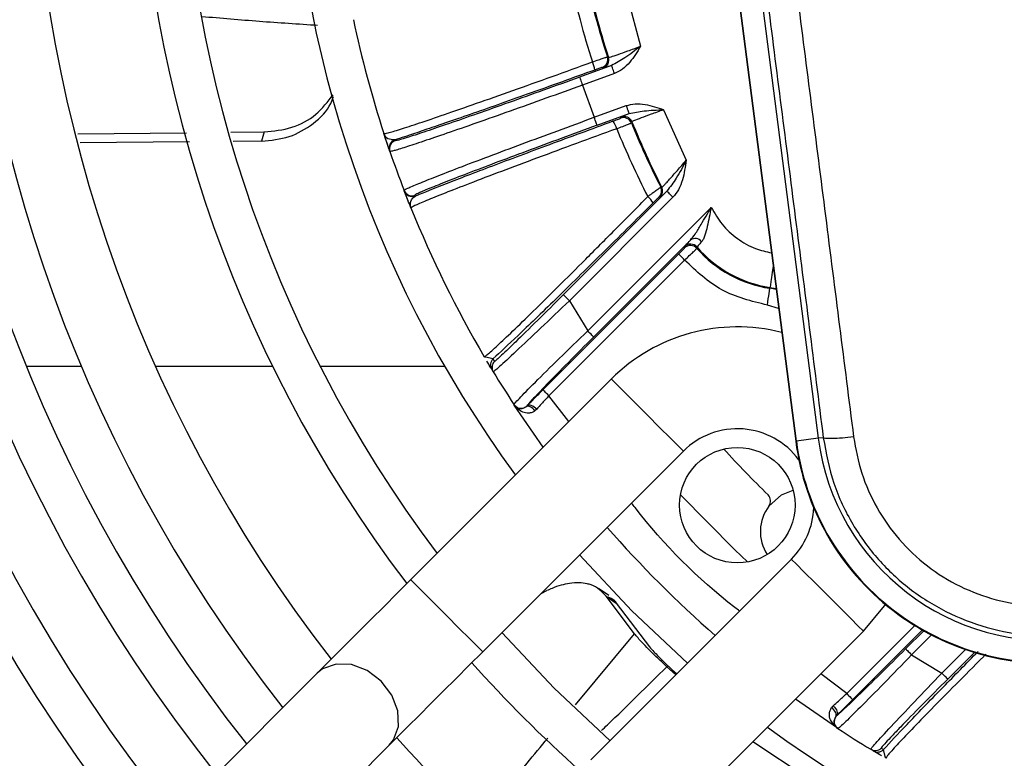
# Model space of a CAD drawing. Units: millimetres. Extents: x 742 to 9714, y 867 to 12063.
# Drawn here: x 8132 to 8161, y 2587 to 2608 of the extents above; entities that cross this region are included whole.
import ezdxf

# ---------------------------------------------------------------- set-up
doc = ezdxf.new("R2010")
doc.units = ezdxf.units.MM
doc.layers.add('Flowair', color=1, linetype='Continuous')

# ---------------------------------------------------------------- blocks, each defined once
blk = doc.blocks.new('LEO DT XL')
at = {"layer": 'Flowair'}
for p, q in [((8151.424, 2629.072), (8155.692, 2595.996)), ((8150.76, 2628.986), (8155.028, 2595.911)), ((8155.045, 2595.913), (8150.777, 2628.989)), ((8149.83, 2609.877), (8150.456, 2607.542)), ((8149.479, 2607.227), (8149.512, 2607.211)), ((8149.605, 2606.975), (8148.661, 2606.632)), ((8149.69, 2606.74), (8148.747, 2606.397)), ((8149.36, 2606.9), (8149.326, 2606.916)), ((8148.747, 2606.397), (8149.092, 2605.449)), ((8149.092, 2605.449), (8150.035, 2605.792)), ((8149.177, 2605.214), (8150.121, 2605.558)), ((8151.137, 2605.671), (8151.802, 2604.184)), ((8149.869, 2605.424), (8149.884, 2605.458)), ((8150.201, 2605.317), (8150.186, 2605.283)), ((8133.879, 2604.966), (8137.089, 2604.996)), ((8138.388, 2605.008), (8139.374, 2605.017)), ((8139.374, 2605.017), (8139.295, 2604.747)), ((8137.173, 2604.727), (8133.953, 2604.696)), ((8139.295, 2604.747), (8138.455, 2604.739)), ((8143.217, 2604.783), (8143.225, 2604.76)), ((8143.074, 2604.444), (8143.066, 2604.467)), ((8143.499, 2603.276), (8143.49, 2603.299)), ((8143.611, 2602.99), (8143.495, 2603.287)), ((8151.234, 2603.273), (8148.186, 2600.226)), ((8151.05, 2603.389), (8151.083, 2603.384)), ((8143.809, 2603.154), (8143.818, 2603.131)), ((8151.41, 2603.097), (8148.363, 2600.049)), ((8151.037, 2603.095), (8151.004, 2603.1)), ((8143.695, 2602.781), (8143.694, 2602.811)), ((8148.9, 2599.16), (8152.536, 2602.796)), ((8149.077, 2598.983), (8151.927, 2601.834)), ((8151.752, 2601.603), (8151.754, 2601.642)), ((8152.12, 2601.628), (8152.118, 2601.59)), ((8147.581, 2597.425), (8151.578, 2601.422)), ((8151.755, 2601.246), (8147.758, 2597.248)), ((8154.265, 2600.413), (8154.269, 2600.44)), ((8154.451, 2600.383), (8154.265, 2600.413)), ((8154.269, 2600.44), (8154.447, 2600.41)), ((8148.363, 2600.049), (8148.9, 2599.16)), ((8154.524, 2599.814), (8154.191, 2599.919)), ((8145.853, 2598.398), (8145.883, 2598.419)), ((8145.903, 2598.386), (8145.853, 2598.398)), ((8145.88, 2598.409), (8145.882, 2598.374)), ((8146.111, 2598.335), (8145.903, 2598.386)), ((8146.111, 2598.335), (8146.155, 2598.262)), ((8132.366, 2598.12), (8133.99, 2598.12)), ((8136.17, 2598.12), (8139.62, 2598.12)), ((8141.018, 2598.12), (8144.685, 2598.12)), ((8146.118, 2597.956), (8146.074, 2598.028)), ((8149.596, 2597.741), (8143.686, 2591.831)), ((8148.343, 2596.488), (8147.758, 2597.248)), ((8146.738, 2596.976), (8146.728, 2596.991)), ((8146.763, 2596.944), (8146.738, 2596.976)), ((8147.593, 2595.737), (8146.738, 2596.976)), ((8147.08, 2596.924), (8147.113, 2596.953)), ((8147.398, 2596.85), (8147.346, 2596.802)), ((8155.692, 2595.996), (8155.045, 2595.913)), ((8155.838, 2596.015), (8155.692, 2595.996)), ((8155.045, 2595.913), (8155.028, 2595.911)), ((8145.807, 2589.709), (8151.717, 2595.619)), ((8154.899, 2592.437), (8148.989, 2586.527)), ((8147.528, 2591.43), (8147.696, 2591.511)), ((8149.519, 2591.369), (8149.216, 2591.574)), ((8149.443, 2591.347), (8149.743, 2591.143)), ((8150.278, 2590.236), (8149.443, 2591.347)), ((8149.743, 2591.143), (8150.722, 2589.852)), ((8156.528, 2588.477), (8158.535, 2590.484)), ((8148.539, 2588.144), (8150.278, 2590.236)), ((8151.111, 2584.406), (8157.021, 2590.316)), ((8158.757, 2590.352), (8156.705, 2588.301)), ((8158.796, 2590.33), (8158.263, 2589.797)), ((8159.026, 2590.206), (8158.44, 2589.62)), ((8158.44, 2589.62), (8159.329, 2589.083)), ((8159.329, 2589.083), (8160.025, 2589.779)), ((8159.506, 2588.906), (8160.292, 2589.692)), ((8140.933, 2589.078), (8134.394, 2582.539)), ((8151.496, 2589.034), (8151.23, 2589.271)), ((8151.379, 2589.192), (8151.524, 2589.062)), ((8156.528, 2588.477), (8155.768, 2589.063)), ((8156.256, 2587.458), (8155.017, 2588.313)), ((8156.083, 2588.066), (8156.13, 2588.118)), ((8156.233, 2587.833), (8156.204, 2587.8)), ((8156.256, 2587.458), (8156.224, 2587.483)), ((8156.271, 2587.448), (8156.256, 2587.458)), ((8155.362, 2585.994), (8153.761, 2587.056)), ((8136.515, 2580.417), (8143.055, 2586.956)), ((8157.308, 2586.794), (8157.236, 2586.838)), ((8157.49, 2586.684), (8157.308, 2586.794)), ((8157.542, 2586.875), (8157.615, 2586.831)), ((8157.666, 2586.623), (8157.615, 2586.831)), ((8157.654, 2586.602), (8157.689, 2586.6)), ((8157.678, 2586.573), (8157.666, 2586.623)), ((8157.671, 2586.595), (8157.669, 2586.579)), ((8157.699, 2586.603), (8157.678, 2586.573))]:
    blk.add_line(p, q, dxfattribs=at)
at = {"layer": 'Flowair', "flags": 128}
for points in [[(8149.69, 2606.74), (8149.674, 2606.786), (8149.658, 2606.829), (8149.643, 2606.87), (8149.63, 2606.905), (8149.62, 2606.934), (8149.612, 2606.956), (8149.607, 2606.97), (8149.605, 2606.975)], [(8148.661, 2606.632), (8148.663, 2606.627), (8148.668, 2606.613), (8148.676, 2606.591), (8148.687, 2606.562), (8148.7, 2606.526), (8148.714, 2606.486), (8148.73, 2606.442), (8148.747, 2606.397)], [(8150.035, 2605.792), (8150.052, 2605.747), (8150.067, 2605.703), (8150.082, 2605.663), (8150.095, 2605.628), (8150.106, 2605.599), (8150.114, 2605.577), (8150.119, 2605.563), (8150.121, 2605.558)], [(8149.177, 2605.214), (8149.175, 2605.219), (8149.17, 2605.233), (8149.162, 2605.255), (8149.152, 2605.284), (8149.139, 2605.32), (8149.124, 2605.36), (8149.108, 2605.404), (8149.092, 2605.449)], [(8143.066, 2604.467), (8143.052, 2604.506), (8142.929, 2604.873)], [(8151.41, 2603.097), (8151.376, 2603.131), (8151.343, 2603.164), (8151.313, 2603.194), (8151.287, 2603.221), (8151.265, 2603.243), (8151.248, 2603.259), (8151.238, 2603.269), (8151.234, 2603.273)], [(8151.755, 2601.246), (8151.721, 2601.28), (8151.688, 2601.313), (8151.658, 2601.343), (8151.631, 2601.37), (8151.609, 2601.392), (8151.592, 2601.408), (8151.582, 2601.419), (8151.578, 2601.422)], [(8154.363, 2601.066), (8154.361, 2601.054), (8154.335, 2600.884), (8154.313, 2600.735), (8154.295, 2600.612), (8154.281, 2600.52), (8154.272, 2600.461), (8154.269, 2600.44)], [(8154.191, 2599.919), (8154.205, 2600.014), (8154.219, 2600.106), (8154.232, 2600.191), (8154.243, 2600.265), (8154.252, 2600.327), (8154.259, 2600.373), (8154.263, 2600.402), (8154.265, 2600.413)], [(8148.186, 2600.226), (8148.19, 2600.222), (8148.201, 2600.212), (8148.217, 2600.195), (8148.239, 2600.173), (8148.266, 2600.147), (8148.296, 2600.116), (8148.329, 2600.083), (8148.363, 2600.049)], [(8149.077, 2598.983), (8149.073, 2598.987), (8149.063, 2598.998), (8149.046, 2599.014), (8149.024, 2599.036), (8148.998, 2599.063), (8148.967, 2599.093), (8148.934, 2599.126), (8148.9, 2599.16)], [(8150.657, 2596.68), (8150.294, 2597.043), (8149.975, 2597.362), (8149.738, 2597.598), (8149.612, 2597.724), (8149.596, 2597.741)], [(8147.758, 2597.248), (8147.723, 2597.282), (8147.691, 2597.315), (8147.66, 2597.346), (8147.634, 2597.372), (8147.612, 2597.394), (8147.595, 2597.411), (8147.585, 2597.421), (8147.581, 2597.425)], [(8147.346, 2596.802), (8147.316, 2596.841), (8147.282, 2596.874), (8147.246, 2596.902), (8147.209, 2596.922), (8147.173, 2596.935), (8147.138, 2596.94), (8147.107, 2596.936), (8147.08, 2596.924)], [(8147.398, 2596.85), (8147.361, 2596.886), (8147.321, 2596.917), (8147.28, 2596.943), (8147.239, 2596.961), (8147.201, 2596.971), (8147.166, 2596.974), (8147.136, 2596.967), (8147.113, 2596.953)], [(8151.717, 2595.619), (8151.701, 2595.635), (8151.575, 2595.761), (8151.338, 2595.998), (8151.019, 2596.317), (8150.657, 2596.68)], [(8153.611, 2592.356), (8153.232, 2592.708), (8151.636, 2594.331)], [(8154.237, 2594.002), (8154.607, 2594.331), (8154.951, 2594.467)], [(8151.84, 2589.378), (8150.197, 2590.917), (8148.658, 2592.56)], [(8155.96, 2591.377), (8155.597, 2591.739), (8155.278, 2592.058), (8155.041, 2592.295), (8154.915, 2592.421), (8154.899, 2592.437)], [(8143.686, 2591.831), (8143.292, 2591.437), (8142.904, 2591.048), (8142.525, 2590.669), (8142.16, 2590.305), (8141.815, 2589.959), (8141.492, 2589.637), (8141.197, 2589.342), (8140.933, 2589.078)], [(8145.807, 2589.709), (8145.791, 2589.725), (8145.665, 2589.851), (8145.429, 2590.088), (8145.109, 2590.407), (8144.747, 2590.77), (8144.384, 2591.133), (8144.065, 2591.452), (8143.828, 2591.689), (8143.702, 2591.815), (8143.686, 2591.831)], [(8157.021, 2590.316), (8157.005, 2590.332), (8156.879, 2590.458), (8156.642, 2590.695), (8156.323, 2591.014), (8155.96, 2591.377)], [(8157.021, 2590.316), (8157.64, 2591.061), (8157.669, 2591.105)], [(8149.555, 2587.093), (8147.917, 2588.637), (8146.373, 2590.275)], [(8143.055, 2586.956), (8143.319, 2587.221), (8143.614, 2587.516), (8143.936, 2587.838), (8144.282, 2588.183), (8144.646, 2588.548), (8145.025, 2588.927), (8145.414, 2589.316), (8145.807, 2589.709)], [(8158.263, 2589.797), (8158.267, 2589.793), (8158.278, 2589.783), (8158.294, 2589.766), (8158.316, 2589.744), (8158.343, 2589.717), (8158.373, 2589.687), (8158.406, 2589.654), (8158.44, 2589.62)], [(8143.055, 2586.956), (8143.182, 2587.116), (8143.325, 2587.512), (8143.308, 2587.968), (8143.133, 2588.43), (8142.82, 2588.843), (8142.407, 2589.156), (8141.945, 2589.332), (8141.488, 2589.349), (8141.093, 2589.205), (8140.933, 2589.078)], [(8159.506, 2588.906), (8159.502, 2588.91), (8159.492, 2588.921), (8159.475, 2588.937), (8159.453, 2588.959), (8159.427, 2588.986), (8159.396, 2589.016), (8159.364, 2589.049), (8159.329, 2589.083)], [(8156.528, 2588.477), (8156.563, 2588.443), (8156.595, 2588.411), (8156.626, 2588.38), (8156.652, 2588.354), (8156.674, 2588.332), (8156.691, 2588.315), (8156.701, 2588.305), (8156.705, 2588.301)], [(8156.204, 2587.8), (8156.216, 2587.827), (8156.22, 2587.858), (8156.215, 2587.893), (8156.202, 2587.929), (8156.182, 2587.966), (8156.154, 2588.002), (8156.121, 2588.036), (8156.083, 2588.066)], [(8156.13, 2588.118), (8156.166, 2588.081), (8156.197, 2588.041), (8156.223, 2588), (8156.241, 2587.959), (8156.252, 2587.921), (8156.254, 2587.886), (8156.248, 2587.856), (8156.233, 2587.833)]]:
    blk.add_lwpolyline(points, dxfattribs=at)
at = {"layer": 'Flowair'}
blk.add_circle((8153.308, 2594.028), 1.7, dxfattribs=at)
for centre, radius, start, end in [((8174.522, 2615.241), 53.875, 140.5922, 219.4621), ((8174.522, 2615.241), 51.875, 140.8086, 219.1914), ((8174.522, 2615.241), 49.731, 141.0599, 218.9401), ((8174.522, 2615.241), 48.481, 141.2168, 218.7832), ((8174.522, 2615.241), 46.75, 141.4479, 218.5521), ((8174.522, 2615.241), 45.5, 141.6258, 218.3742), ((8174.522, 2615.241), 44, 141.8528, 218.1472), ((8174.522, 2615.241), 42, 142.1808, 217.8192), ((8174.522, 2615.241), 38.875, 142.7614, 217.2386), ((8174.522, 2615.241), 37.625, 143.0209, 216.9791), ((8174.522, 2615.241), 34.4, 143.7786, 216.2214), ((8174.522, 2615.241), 26.294, 192.2543, 197.7457), ((8174.522, 2615.241), 26.267, 192.1982, 197.8018), ((8174.522, 2615.241), 26.758, 192.2439, 197.7561), ((8174.522, 2615.241), 33.25, 192.0093, 197.9907), ((8148.206, 2606.715), 0.91, 7.9481, 23.7351), ((8149.24, 2607.151), 0.25, 290.0223, 17.7237), ((8149.274, 2607.135), 0.25, 290.0178, 17.7834), ((8148.881, 2604.857), 0.91, 16.2684, 32.0463), ((8149.955, 2605.189), 0.25, 22.2688, 109.9863), ((8149.97, 2605.223), 0.25, 22.222, 109.9778), ((8174.522, 2615.241), 26.294, 202.2543, 206.7922), ((8174.522, 2615.241), 26.267, 202.1982, 206.8344), ((8174.522, 2615.241), 26.758, 202.2439, 206.9456), ((8143.302, 2604.548), 0.25, 109.9952, 198.9032), ((8143.31, 2604.525), 0.25, 109.9937, 198.9464), ((8174.522, 2615.241), 33.25, 198.9501, 201.0499), ((8143.724, 2603.388), 0.25, 201.0533, 290.0053), ((8143.732, 2603.366), 0.25, 201.0935, 290.0095), ((8150.827, 2603.277), 0.25, 315.0146, 26.7778), ((8150.86, 2603.271), 0.25, 315.0121, 26.8219), ((8150.052, 2602.419), 0.931, 33.4016, 48.5257), ((8174.522, 2615.241), 33.25, 202.0093, 210.4349), ((8152.067, 2601.644), 0.236, 36.6838, 126.4284), ((8151.929, 2601.426), 0.25, 41.0799, 134.9757), ((8151.931, 2601.465), 0.25, 40.6506, 134.9763), ((8154.79, 2603.918), 3.544, 221.0581, 261.4802), ((8154.79, 2603.918), 3.517, 220.6239, 261.4802), ((8153.308, 2594.028), 5.25, 75.5939, 135), ((8146.288, 2598.158), 0.25, 134.9912, 211.1749), ((8146.332, 2598.086), 0.25, 134.9932, 211.3196), ((8174.522, 2615.241), 33.25, 211.3238, 213.2899), ((8146.937, 2597.129), 0.25, 213.2928, 305.1087), ((8153.308, 2594.028), 2.25, 36.4178, 135), ((8162.466, 2596.87), 6.83, 187.3528, 277.3527), ((8174.522, 2615.241), 29.15, 222.1472, 225.8336), ((8162.466, 2596.87), 7.5, 187.3528, 277.3528), ((8162.466, 2596.87), 7.482, 187.3528, 277.3528), ((8154.037, 2594.152), 0.25, 323.0291, 45.8336), ((8155.236, 2593.25), 1.25, 143.0291, 212.851), ((8153.308, 2594.028), 2.25, 315, 358.0665), ((8174.522, 2615.241), 33.25, 221.1199, 228.8801), ((8174.522, 2615.241), 38.875, 221.682, 228.318), ((8156.409, 2587.657), 0.25, 144.8939, 236.7053), ((8174.522, 2615.241), 34.4, 233.7786, 306.2214), ((8174.522, 2615.241), 33.25, 236.7101, 238.6762), ((8174.522, 2615.241), 42, 221.9291, 228.0709), ((8157.366, 2587.051), 0.25, 238.6787, 315.0095), ((8157.438, 2587.008), 0.25, 238.8255, 315.0106)]:
    blk.add_arc(centre, radius, start, end, dxfattribs=at)
for points, knots in [([(8155.065, 2609.088), (8155.345, 2606.906), (8155.904, 2602.55), (8156.455, 2598.206), (8156.73, 2596.038)], [0, 0, 0, 0, 0.500746, 1, 1, 1, 1]), ([(8154.182, 2608.996), (8154.46, 2606.83), (8155.016, 2602.496), (8155.564, 2598.176), (8155.838, 2596.015)], [0, 0, 0, 0, 0.499998, 1, 1, 1, 1]), ([(8140.947, 2608.153), (8140.375, 2608.19), (8139.237, 2608.264), (8138.1, 2608.362), (8137.535, 2608.411)], [0, 0, 0, 0, 0.503409, 1, 1, 1, 1]), ([(8149.512, 2607.211), (8149.529, 2607.214), (8149.563, 2607.221), (8149.779, 2607.295), (8150.031, 2607.385), (8150.264, 2607.47), (8150.391, 2607.518), (8150.456, 2607.542)], [0, 0, 0, 0, 0.250728, 0.499106, 0.737463, 0.865832, 1, 1, 1, 1]), ([(8150.456, 2607.542), (8150.303, 2607.421), (8150.025, 2607.202), (8149.735, 2607.045), (8149.605, 2606.975)], [0, 0, 0, 0, 0.552019, 1, 1, 1, 1]), ([(8150.456, 2607.542), (8150.358, 2607.38), (8150.209, 2607.133), (8149.941, 2606.86), (8149.77, 2606.779), (8149.69, 2606.74)], [0, 0, 0, 0, 0.500768, 0.766251, 1, 1, 1, 1]), ([(8142.897, 2604.972), (8142.923, 2604.973), (8142.974, 2604.974), (8143.347, 2605.086), (8143.909, 2605.269), (8144.668, 2605.526), (8145.599, 2605.85), (8146.676, 2606.23), (8147.834, 2606.644), (8148.639, 2606.936), (8149.038, 2607.081)], [0, 0, 0, 0, 0.128063, 0.253975, 0.377744, 0.499376, 0.627315, 0.753396, 0.877623, 1, 1, 1, 1]), ([(8149.038, 2607.081), (8149.1, 2607.102), (8149.222, 2607.144), (8149.365, 2607.191), (8149.459, 2607.222), (8149.472, 2607.225), (8149.479, 2607.227)], [0, 0, 0, 0, 0.267943, 0.523936, 0.767955, 1, 1, 1, 1]), ([(8149.107, 2606.841), (8148.471, 2606.611), (8147.198, 2606.152), (8145.493, 2605.55), (8144.07, 2605.059), (8143.501, 2604.875), (8143.217, 2604.783)], [0, 0, 0, 0, 0.249526, 0.499354, 0.749338, 1, 1, 1, 1]), ([(8149.326, 2606.916), (8149.322, 2606.915), (8149.314, 2606.914), (8149.264, 2606.897), (8149.193, 2606.872), (8149.135, 2606.851), (8149.107, 2606.841)], [0, 0, 0, 0, 0.250435, 0.49983, 0.749398, 1, 1, 1, 1]), ([(8149.605, 2606.975), (8149.536, 2606.952), (8149.399, 2606.907), (8149.373, 2606.902), (8149.36, 2606.9)], [0, 0, 0, 0, 0.500737, 1, 1, 1, 1]), ([(8148.661, 2606.632), (8148.306, 2606.503), (8147.597, 2606.246), (8146.573, 2605.879), (8145.631, 2605.546), (8144.804, 2605.259), (8144.123, 2605.027), (8143.618, 2604.862), (8143.291, 2604.763), (8143.247, 2604.761), (8143.225, 2604.76)], [0, 0, 0, 0, 0.12554, 0.250563, 0.375617, 0.500227, 0.625477, 0.750003, 0.875176, 1, 1, 1, 1]), ([(8148.747, 2606.397), (8148.386, 2606.266), (8147.66, 2606.004), (8146.601, 2605.625), (8145.607, 2605.274), (8144.744, 2604.974), (8144.036, 2604.732), (8143.506, 2604.558), (8143.148, 2604.449), (8143.099, 2604.446), (8143.074, 2604.444)], [0, 0, 0, 0, 0.121983, 0.245896, 0.371739, 0.499515, 0.619408, 0.742786, 0.86965, 1, 1, 1, 1]), ([(8139.295, 2604.747), (8139.573, 2604.774), (8140.129, 2604.828), (8140.833, 2605.244), (8141.281, 2605.678), (8141.388, 2605.992), (8141.411, 2606.06)], [0, 0, 0, 0, 0.305033, 0.610056, 0.915373, 1, 1, 1, 1]), ([(8139.374, 2605.017), (8139.65, 2605.045), (8140.202, 2605.101), (8140.929, 2605.498), (8141.244, 2605.91), (8141.399, 2606.113)], [0, 0, 0, 0, 0.336234, 0.672451, 1, 1, 1, 1]), ([(8150.035, 2605.792), (8150.121, 2605.814), (8150.304, 2605.861), (8150.685, 2605.825), (8150.958, 2605.732), (8151.137, 2605.671)], [0, 0, 0, 0, 0.233666, 0.499239, 1, 1, 1, 1]), ([(8149.884, 2605.458), (8149.896, 2605.465), (8149.919, 2605.478), (8150.053, 2605.531), (8150.121, 2605.558)], [0, 0, 0, 0, 0.499264, 1, 1, 1, 1]), ([(8150.121, 2605.558), (8150.266, 2605.587), (8150.589, 2605.654), (8150.942, 2605.665), (8151.137, 2605.671)], [0, 0, 0, 0, 0.447981, 1, 1, 1, 1]), ([(8151.137, 2605.671), (8151.072, 2605.647), (8150.944, 2605.602), (8150.711, 2605.518), (8150.46, 2605.425), (8150.246, 2605.342), (8150.216, 2605.326), (8150.201, 2605.317)], [0, 0, 0, 0, 0.134158, 0.262531, 0.500895, 0.749263, 1, 1, 1, 1]), ([(8143.49, 2603.299), (8143.511, 2603.313), (8143.551, 2603.342), (8143.894, 2603.488), (8144.41, 2603.695), (8145.105, 2603.964), (8145.959, 2604.289), (8146.948, 2604.66), (8148.005, 2605.051), (8148.731, 2605.317), (8149.092, 2605.449)], [0, 0, 0, 0, 0.130102, 0.256731, 0.379887, 0.49957, 0.627588, 0.753665, 0.877802, 1, 1, 1, 1]), ([(8143.818, 2603.131), (8144.095, 2603.243), (8144.649, 2603.468), (8146.055, 2604.006), (8147.748, 2604.641), (8149.018, 2605.107), (8149.653, 2605.34)], [0, 0, 0, 0, 0.250662, 0.500646, 0.750474, 1, 1, 1, 1]), ([(8149.653, 2605.34), (8149.681, 2605.351), (8149.739, 2605.372), (8149.81, 2605.399), (8149.859, 2605.418), (8149.866, 2605.422), (8149.869, 2605.424)], [0, 0, 0, 0, 0.250601, 0.500163, 0.749563, 1, 1, 1, 1]), ([(8149.755, 2605.112), (8149.816, 2605.136), (8149.936, 2605.182), (8150.076, 2605.238), (8150.167, 2605.275), (8150.18, 2605.281), (8150.186, 2605.283)], [0, 0, 0, 0, 0.267939, 0.523937, 0.767956, 1, 1, 1, 1]), ([(8143.217, 2604.783), (8143.143, 2604.786), (8142.992, 2604.792), (8142.929, 2604.911), (8142.897, 2604.972)], [0, 0, 0, 0, 0.492623, 1, 1, 1, 1]), ([(8143.066, 2604.467), (8143.059, 2604.488), (8143.044, 2604.531), (8142.975, 2604.733), (8142.923, 2604.893), (8142.897, 2604.972)], [0, 0, 0, 0, 0.312956, 0.660549, 1, 1, 1, 1]), ([(8149.755, 2605.112), (8149.356, 2604.967), (8148.553, 2604.673), (8147.402, 2604.247), (8146.334, 2603.847), (8145.412, 2603.496), (8144.664, 2603.205), (8144.114, 2602.983), (8143.756, 2602.828), (8143.715, 2602.797), (8143.695, 2602.781)], [0, 0, 0, 0, 0.122171, 0.246186, 0.372045, 0.499756, 0.621591, 0.745572, 0.871706, 1, 1, 1, 1]), ([(8149.177, 2605.214), (8148.822, 2605.085), (8148.114, 2604.826), (8147.094, 2604.448), (8146.158, 2604.098), (8145.339, 2603.786), (8144.669, 2603.526), (8144.176, 2603.328), (8143.862, 2603.194), (8143.827, 2603.167), (8143.809, 2603.154)], [0, 0, 0, 0, 0.12554, 0.250563, 0.375617, 0.500227, 0.625477, 0.750003, 0.875176, 1, 1, 1, 1]), ([(8151.083, 2603.384), (8151.087, 2603.387), (8151.095, 2603.392), (8151.142, 2603.44), (8151.213, 2603.516), (8151.339, 2603.654), (8151.538, 2603.878), (8151.714, 2604.081), (8151.802, 2604.184)], [0, 0, 0, 0, 0.120272, 0.243345, 0.369912, 0.500623, 0.749828, 1, 1, 1, 1]), ([(8151.802, 2604.184), (8151.708, 2604.004), (8151.537, 2603.676), (8151.328, 2603.399), (8151.234, 2603.273)], [0, 0, 0, 0, 0.546877, 1, 1, 1, 1]), ([(8151.802, 2604.184), (8151.774, 2603.99), (8151.729, 2603.692), (8151.593, 2603.319), (8151.468, 2603.167), (8151.41, 2603.097)], [0, 0, 0, 0, 0.500277, 0.768207, 1, 1, 1, 1]), ([(8143.695, 2602.781), (8143.664, 2602.858), (8143.601, 2603.014), (8143.524, 2603.212), (8143.507, 2603.255), (8143.499, 2603.276)], [0, 0, 0, 0, 0.339485, 0.687039, 1, 1, 1, 1]), ([(8150.669, 2603.116), (8150.698, 2603.138), (8150.754, 2603.178), (8150.848, 2603.246), (8150.946, 2603.318), (8151.031, 2603.377), (8151.044, 2603.385), (8151.05, 2603.389)], [0, 0, 0, 0, 0.148309, 0.281276, 0.500505, 0.7563, 1, 1, 1, 1]), ([(8151.234, 2603.273), (8151.179, 2603.222), (8151.07, 2603.118), (8151.048, 2603.102), (8151.037, 2603.095)], [0, 0, 0, 0, 0.50033, 1, 1, 1, 1]), ([(8143.694, 2602.811), (8143.682, 2602.868), (8143.658, 2602.988), (8143.762, 2603.081), (8143.818, 2603.131)], [0, 0, 0, 0, 0.464188, 1, 1, 1, 1]), ([(8145.883, 2598.419), (8145.9, 2598.428), (8145.942, 2598.451), (8146.222, 2598.704), (8146.673, 2599.132), (8147.278, 2599.72), (8148.007, 2600.438), (8148.832, 2601.261), (8149.729, 2602.162), (8150.353, 2602.796), (8150.669, 2603.116)], [0, 0, 0, 0, 0.094274, 0.223737, 0.352663, 0.481325, 0.610445, 0.739689, 0.86862, 1, 1, 1, 1]), ([(8150.829, 2602.931), (8150.319, 2602.424), (8149.298, 2601.408), (8147.919, 2600.055), (8146.768, 2598.942), (8146.33, 2598.537), (8146.111, 2598.335)], [0, 0, 0, 0, 0.249636, 0.499402, 0.749304, 1, 1, 1, 1]), ([(8151.004, 2603.1), (8151, 2603.097), (8150.994, 2603.092), (8150.953, 2603.053), (8150.896, 2602.998), (8150.851, 2602.953), (8150.829, 2602.931)], [0, 0, 0, 0, 0.25, 0.4999, 0.749543, 1, 1, 1, 1]), ([(8151.927, 2601.834), (8151.974, 2601.891), (8152.085, 2602.025), (8152.279, 2602.36), (8152.437, 2602.627), (8152.536, 2602.796)], [0, 0, 0, 0, 0.212217, 0.50016, 1, 1, 1, 1]), ([(8152.536, 2602.796), (8152.498, 2602.605), (8152.442, 2602.318), (8152.367, 2602.011), (8152.312, 2601.861), (8152.274, 2601.809), (8152.256, 2601.785)], [0, 0, 0, 0, 0.49865, 0.748768, 0.880418, 1, 1, 1, 1]), ([(8152.536, 2602.796), (8152.637, 2602.624), (8152.841, 2602.276), (8153.297, 2601.865), (8153.795, 2601.574), (8154.153, 2601.493), (8154.312, 2601.457)], [0, 0, 0, 0, 0.257997, 0.523607, 0.789218, 1, 1, 1, 1]), ([(8151.754, 2601.642), (8151.762, 2601.653), (8151.778, 2601.675), (8151.877, 2601.781), (8151.927, 2601.834)], [0, 0, 0, 0, 0.499273, 1, 1, 1, 1]), ([(8152.256, 2601.785), (8152.217, 2601.742), (8152.139, 2601.656), (8152.127, 2601.637), (8152.12, 2601.628)], [0, 0, 0, 0, 0.492217, 1, 1, 1, 1]), ([(8151.578, 2601.422), (8151.601, 2601.445), (8151.647, 2601.491), (8151.704, 2601.55), (8151.744, 2601.592), (8151.75, 2601.599), (8151.752, 2601.603)], [0, 0, 0, 0, 0.250812, 0.50022, 0.749437, 1, 1, 1, 1]), ([(8151.755, 2601.246), (8151.802, 2601.29), (8151.897, 2601.379), (8152.015, 2601.491), (8152.1, 2601.572), (8152.112, 2601.584), (8152.118, 2601.59)], [0, 0, 0, 0, 0.250106, 0.500215, 0.746203, 1, 1, 1, 1]), ([(8154.191, 2599.919), (8153.726, 2600.032), (8152.797, 2600.259), (8152.102, 2600.917), (8151.755, 2601.246)], [0, 0, 0, 0, 0.5, 1, 1, 1, 1]), ([(8148.363, 2600.049), (8148.076, 2599.775), (8147.502, 2599.225), (8146.757, 2598.523), (8146.334, 2598.133), (8146.149, 2597.972), (8146.128, 2597.961), (8146.118, 2597.956)], [0, 0, 0, 0, 0.249718, 0.499151, 0.748417, 0.87447, 1, 1, 1, 1]), ([(8148.186, 2600.226), (8147.928, 2599.968), (8147.411, 2599.453), (8146.848, 2598.904), (8146.505, 2598.574), (8146.311, 2598.392), (8146.183, 2598.277), (8146.164, 2598.267), (8146.155, 2598.262)], [0, 0, 0, 0, 0.24947, 0.498646, 0.623383, 0.748889, 0.873951, 1, 1, 1, 1]), ([(8146.728, 2596.991), (8146.734, 2597.002), (8146.747, 2597.024), (8146.916, 2597.204), (8147.318, 2597.613), (8148.043, 2598.33), (8148.614, 2598.883), (8148.9, 2599.16)], [0, 0, 0, 0, 0.124571, 0.250768, 0.500089, 0.749375, 1, 1, 1, 1]), ([(8149.077, 2598.983), (8148.822, 2598.727), (8148.313, 2598.217), (8147.668, 2597.556), (8147.209, 2597.075), (8147.145, 2596.994), (8147.113, 2596.953)], [0, 0, 0, 0, 0.250687, 0.500435, 0.750171, 1, 1, 1, 1]), ([(8146.074, 2598.028), (8146.058, 2598.055), (8146.034, 2598.094), (8145.954, 2598.228), (8145.928, 2598.272)], [0, 0, 0, 0, 0.669704, 1, 1, 1, 1]), ([(8147.113, 2596.953), (8147.186, 2597.027), (8147.333, 2597.176), (8147.498, 2597.342), (8147.581, 2597.425)], [0, 0, 0, 0, 0.49827, 1, 1, 1, 1]), ([(8147.758, 2597.248), (8147.683, 2597.167), (8147.556, 2597.027), (8147.444, 2596.902), (8147.398, 2596.85)], [0, 0, 0, 0, 0.584155, 1, 1, 1, 1]), ([(8146.772, 2596.952), (8146.802, 2596.924), (8146.85, 2596.877), (8146.967, 2596.866), (8147.043, 2596.905), (8147.08, 2596.924)], [0, 0, 0, 0, 0.448382, 0.734837, 1, 1, 1, 1]), ([(8147.346, 2596.802), (8147.318, 2596.785), (8147.257, 2596.749), (8147.13, 2596.73), (8146.95, 2596.761), (8146.856, 2596.863), (8146.8, 2596.925)], [0, 0, 0, 0, 0.135015, 0.288061, 0.572256, 1, 1, 1, 1]), ([(8156.73, 2596.038), (8156.617, 2596.026), (8156.383, 2596.001), (8156.091, 2595.985), (8155.886, 2595.988), (8155.853, 2596.006), (8155.838, 2596.015)], [0, 0, 0, 0, 0.241807, 0.499993, 0.758189, 1, 1, 1, 1]), ([(8155.838, 2596.015), (8155.923, 2595.562), (8156.09, 2594.671), (8156.669, 2593.455), (8157.428, 2592.408), (8158.361, 2591.539), (8159.441, 2590.857), (8160.659, 2590.388), (8161.976, 2590.144), (8162.87, 2590.208), (8163.322, 2590.24)], [0, 0, 0, 0, 0.131607, 0.258752, 0.38146, 0.499757, 0.620669, 0.744329, 0.870762, 1, 1, 1, 1]), ([(8156.73, 2596.038), (8156.797, 2595.677), (8156.932, 2594.95), (8157.401, 2593.927), (8158.049, 2592.996), (8158.879, 2592.207), (8159.854, 2591.605), (8160.918, 2591.213), (8162.025, 2591.019), (8162.761, 2591.073), (8163.127, 2591.099)], [0, 0, 0, 0, 0.122763, 0.247314, 0.373339, 0.500337, 0.627362, 0.75329, 0.87764, 1, 1, 1, 1]), ([(8153.371, 2590.909), (8153.326, 2590.944), (8152.181, 2591.823), (8151.103, 2592.9), (8150.224, 2594.046), (8150.189, 2594.091)], [0, 0, 0, 0, 0.03799, 0.961984, 1, 1, 1, 1]), ([(8149.443, 2591.347), (8149.317, 2591.48), (8149.166, 2591.639), (8148.781, 2591.742), (8148.421, 2591.754), (8147.982, 2591.638), (8147.747, 2591.534), (8147.696, 2591.511)], [0, 0, 0, 0, 0.376704, 0.448865, 0.720523, 0.938474, 1, 1, 1, 1]), ([(8149.496, 2591.332), (8149.563, 2591.303), (8149.666, 2591.26), (8149.723, 2591.173), (8149.743, 2591.143)], [0, 0, 0, 0, 0.65316, 1, 1, 1, 1]), ([(8151.23, 2589.271), (8151.124, 2589.37), (8150.847, 2589.627), (8150.508, 2589.97), (8150.346, 2590.157), (8150.278, 2590.236)], [0, 0, 0, 0, 0.265631, 0.691257, 1, 1, 1, 1]), ([(8150.722, 2589.852), (8150.762, 2589.807), (8150.868, 2589.688), (8151.095, 2589.457), (8151.296, 2589.269), (8151.379, 2589.192)], [0, 0, 0, 0, 0.264978, 0.696146, 1, 1, 1, 1]), ([(8158.263, 2589.797), (8158.008, 2589.543), (8157.498, 2589.034), (8156.838, 2588.389), (8156.356, 2587.929), (8156.274, 2587.865), (8156.233, 2587.833)], [0, 0, 0, 0, 0.250092, 0.49997, 0.749677, 1, 1, 1, 1]), ([(8158.44, 2589.62), (8158.164, 2589.335), (8157.612, 2588.765), (8156.895, 2588.04), (8156.485, 2587.637), (8156.304, 2587.467), (8156.282, 2587.454), (8156.271, 2587.448)], [0, 0, 0, 0, 0.249695, 0.499153, 0.748441, 0.875038, 1, 1, 1, 1]), ([(8157.615, 2586.831), (8157.818, 2587.051), (8158.225, 2587.491), (8159.235, 2588.536), (8160.047, 2589.362), (8160.399, 2589.72)], [0, 0, 0, 0, 0.362674, 0.724199, 1, 1, 1, 1]), ([(8160.623, 2589.633), (8160.603, 2589.613), (8160.284, 2589.296), (8159.729, 2588.737), (8159.004, 2588.002), (8158.415, 2587.396), (8157.986, 2586.943), (8157.731, 2586.662), (8157.708, 2586.62), (8157.699, 2586.603)], [0, 0, 0, 0, 0.01163, 0.184296, 0.356796, 0.528705, 0.700968, 0.873952, 1, 1, 1, 1]), ([(8149.303, 2587.388), (8149.363, 2587.445), (8150.015, 2588.067), (8150.651, 2588.698), (8151.23, 2589.271)], [0, 0, 0, 0, 0.091251, 1, 1, 1, 1]), ([(8157.236, 2586.838), (8157.241, 2586.848), (8157.252, 2586.869), (8157.413, 2587.053), (8157.802, 2587.475), (8158.504, 2588.22), (8159.054, 2588.795), (8159.329, 2589.083)], [0, 0, 0, 0, 0.125305, 0.25113, 0.500141, 0.749316, 1, 1, 1, 1]), ([(8159.506, 2588.906), (8159.248, 2588.648), (8158.733, 2588.13), (8158.184, 2587.568), (8157.854, 2587.225), (8157.672, 2587.031), (8157.557, 2586.903), (8157.547, 2586.884), (8157.542, 2586.875)], [0, 0, 0, 0, 0.249471, 0.498646, 0.623383, 0.748889, 0.873951, 1, 1, 1, 1]), ([(8156.13, 2588.118), (8156.182, 2588.164), (8156.307, 2588.276), (8156.447, 2588.403), (8156.528, 2588.477)], [0, 0, 0, 0, 0.415849, 1, 1, 1, 1]), ([(8156.705, 2588.301), (8156.623, 2588.218), (8156.457, 2588.053), (8156.308, 2587.907), (8156.233, 2587.833)], [0, 0, 0, 0, 0.498307, 1, 1, 1, 1]), ([(8156.205, 2587.52), (8156.143, 2587.576), (8156.041, 2587.67), (8156.01, 2587.851), (8156.029, 2587.977), (8156.065, 2588.038), (8156.083, 2588.066)], [0, 0, 0, 0, 0.427786, 0.713322, 0.865577, 1, 1, 1, 1]), ([(8156.204, 2587.8), (8156.185, 2587.763), (8156.144, 2587.685), (8156.155, 2587.626), (8156.161, 2587.594)], [0, 0, 0, 0, 0.478442, 1, 1, 1, 1]), ([(8145.775, 2584.714), (8146.215, 2585.291), (8146.852, 2586.124), (8147.523, 2586.925), (8147.73, 2587.171)], [0, 0, 0, 0, 0.692173, 1, 1, 1, 1]), ([(8157.552, 2586.648), (8157.508, 2586.674), (8157.374, 2586.754), (8157.335, 2586.778), (8157.308, 2586.794)], [0, 0, 0, 0, 0.330335, 1, 1, 1, 1])]:
    blk.add_open_spline(points, degree=3, knots=knots, dxfattribs=at)

msp = doc.modelspace()

# ---------------------------------------------------------------- block references
at = {"layer": 'Flowair'}
msp.add_blockref('LEO DT XL', (0, 0), dxfattribs=at)

doc.saveas('drawing.dxf')
